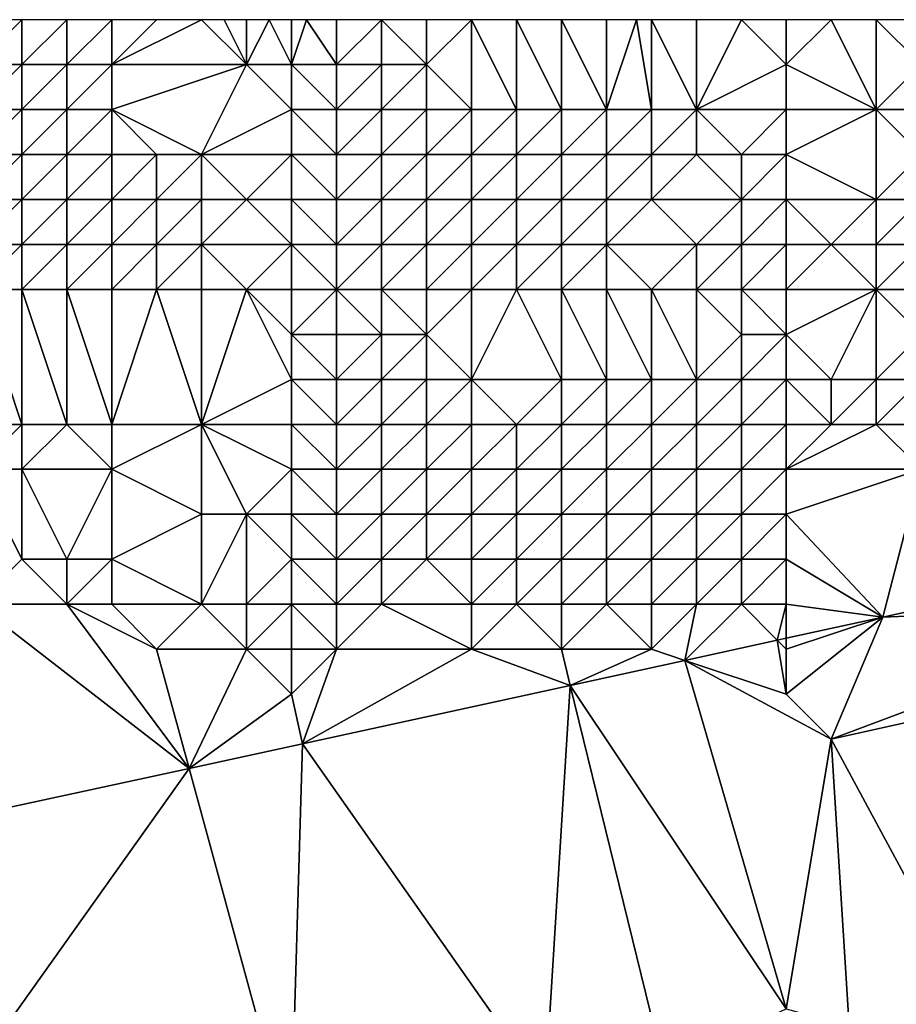
# Model space of a CAD drawing. Units: metres. Extents: x 73750 to 74375, y 348500 to 349000.
# Drawn here: x 73943 to 73962, y 348978 to 349000 of the extents above; entities that cross this region are included whole.
import ezdxf

# ---------------------------------------------------------------- set-up
doc = ezdxf.new("R2010")
doc.units = ezdxf.units.M
doc.layers.add('Terrain', color=15, linetype='Continuous')

msp = doc.modelspace()

# ---------------------------------------------------------------- linework, layer by layer
at = {"layer": 'Terrain'}
for points in [[(73943, 348999, 256.06), (73943, 349000, 255.55), (73942, 348999, 256.58), (73943, 348999, 256.06)], [(73942, 348999, 256.58), (73943, 349000, 255.55), (73942, 349000, 256.32), (73942, 348999, 256.58)], [(73944, 348999, 254.8), (73944, 349000, 254.16), (73943, 348999, 256.06), (73944, 348999, 254.8)], [(73943, 348999, 256.06), (73944, 349000, 254.16), (73943, 349000, 255.55), (73943, 348999, 256.06)], [(73945, 348999, 252.98), (73945, 349000, 252.29), (73944, 348999, 254.8), (73945, 348999, 252.98)], [(73944, 348999, 254.8), (73945, 349000, 252.29), (73944, 349000, 254.16), (73944, 348999, 254.8)], [(73948, 348999, 246.94), (73947, 349000, 248.11), (73945, 348999, 252.98), (73948, 348999, 246.94)], [(73945, 348999, 252.98), (73947, 349000, 248.11), (73946, 349000, 250.19), (73945, 348999, 252.98)], [(73945, 348999, 252.98), (73946, 349000, 250.19), (73945, 349000, 252.29), (73945, 348999, 252.98)], [(73948, 348999, 246.94), (73947.5, 349000, 247.185), (73947, 349000, 248.11), (73948, 348999, 246.94)], [(73948, 348999, 246.94), (73948, 349000, 246.26), (73947.5, 349000, 247.185), (73948, 348999, 246.94)], [(73949, 348999, 245.3), (73948.5, 349000, 245.515), (73948, 348999, 246.94), (73949, 348999, 245.3)], [(73948, 348999, 246.94), (73948.5, 349000, 245.515), (73948, 349000, 246.26), (73948, 348999, 246.94)], [(73949, 348999, 245.3), (73949, 349000, 244.77), (73948.5, 349000, 245.515), (73949, 348999, 245.3)], [(73949, 348999, 245.3), (73950, 348999, 243.96), (73949.333, 349000, 244.43), (73949, 348999, 245.3)], [(73949, 348999, 245.3), (73949.333, 349000, 244.43), (73949, 349000, 244.77), (73949, 348999, 245.3)], [(73950, 348999, 243.96), (73950, 349000, 243.75), (73949.333, 349000, 244.43), (73950, 348999, 243.96)], [(73951, 348999, 243.41), (73951, 349000, 243.33), (73950, 348999, 243.96), (73951, 348999, 243.41)], [(73950, 348999, 243.96), (73951, 349000, 243.33), (73950, 349000, 243.75), (73950, 348999, 243.96)], [(73952, 348999, 243.29), (73952, 349000, 243.27), (73951, 349000, 243.33), (73952, 348999, 243.29)], [(73952, 348999, 243.29), (73951, 349000, 243.33), (73951, 348999, 243.41), (73952, 348999, 243.29)], [(73953, 348998, 243.3), (73953, 349000, 243.28), (73952, 348999, 243.29), (73953, 348998, 243.3)], [(73952, 348999, 243.29), (73953, 349000, 243.28), (73952, 349000, 243.27), (73952, 348999, 243.29)], [(73954, 348998, 243.26), (73954, 349000, 243.25), (73953, 349000, 243.28), (73954, 348998, 243.26)], [(73954, 348998, 243.26), (73953, 349000, 243.28), (73953, 348998, 243.3), (73954, 348998, 243.26)], [(73955, 348998, 243.26), (73955, 349000, 243.25), (73954, 349000, 243.25), (73955, 348998, 243.26)], [(73955, 348998, 243.26), (73954, 349000, 243.25), (73954, 348998, 243.26), (73955, 348998, 243.26)], [(73956, 348998, 243.29), (73956, 349000, 243.32), (73955, 349000, 243.25), (73956, 348998, 243.29)], [(73956, 348998, 243.29), (73955, 349000, 243.25), (73955, 348998, 243.26), (73956, 348998, 243.29)], [(73957, 348998, 243.34), (73956.667, 349000, 243.34), (73956, 348998, 243.29), (73957, 348998, 243.34)], [(73956, 348998, 243.29), (73956.667, 349000, 243.34), (73956, 349000, 243.32), (73956, 348998, 243.29)], [(73957, 348998, 243.34), (73957, 349000, 243.35), (73956.667, 349000, 243.34), (73957, 348998, 243.34)], [(73958, 348998, 243.53), (73958, 349000, 243.32), (73957, 349000, 243.35), (73958, 348998, 243.53)], [(73958, 348998, 243.53), (73957, 349000, 243.35), (73957, 348998, 243.34), (73958, 348998, 243.53)], [(73958, 348998, 243.53), (73960, 348999, 243.32), (73959, 349000, 243.33), (73958, 348998, 243.53)], [(73958, 348998, 243.53), (73959, 349000, 243.33), (73958, 349000, 243.32), (73958, 348998, 243.53)], [(73960, 348999, 243.32), (73960, 349000, 243.32), (73959, 349000, 243.33), (73960, 348999, 243.32)], [(73960, 348999, 243.32), (73962, 348998, 243.43), (73961, 349000, 243.26), (73960, 348999, 243.32)], [(73960, 348999, 243.32), (73961, 349000, 243.26), (73960, 349000, 243.32), (73960, 348999, 243.32)], [(73962, 348998, 243.43), (73962, 349000, 243.25), (73961, 349000, 243.26), (73962, 348998, 243.43)], [(73962, 348998, 243.43), (73963, 348999, 243.38), (73962, 349000, 243.25), (73962, 348998, 243.43)], [(73963, 348999, 243.38), (73963, 349000, 244.02), (73962, 349000, 243.25), (73963, 348999, 243.38)], [(73943, 348998, 255.92), (73943, 348999, 256.06), (73942, 348998, 256.45), (73943, 348998, 255.92)], [(73942, 348998, 256.45), (73943, 348999, 256.06), (73942, 348999, 256.58), (73942, 348998, 256.45)], [(73944, 348998, 254.77), (73944, 348999, 254.8), (73943, 348998, 255.92), (73944, 348998, 254.77)], [(73943, 348998, 255.92), (73944, 348999, 254.8), (73943, 348999, 256.06), (73943, 348998, 255.92)], [(73945, 348998, 253.15), (73945, 348999, 252.98), (73944, 348998, 254.77), (73945, 348998, 253.15)], [(73944, 348998, 254.77), (73945, 348999, 252.98), (73944, 348999, 254.8), (73944, 348998, 254.77)], [(73947, 348997, 249.82), (73948, 348999, 246.94), (73945, 348998, 253.15), (73947, 348997, 249.82)], [(73945, 348998, 253.15), (73948, 348999, 246.94), (73945, 348999, 252.98), (73945, 348998, 253.15)], [(73947, 348997, 249.82), (73949, 348998, 245.71), (73948, 348999, 246.94), (73947, 348997, 249.82)], [(73949, 348998, 245.71), (73949, 348999, 245.3), (73948, 348999, 246.94), (73949, 348998, 245.71)], [(73949, 348998, 245.71), (73950, 348998, 244.21), (73949, 348999, 245.3), (73949, 348998, 245.71)], [(73949, 348999, 245.3), (73950, 348998, 244.21), (73950, 348999, 243.96), (73949, 348999, 245.3)], [(73951, 348998, 243.42), (73951, 348999, 243.41), (73950, 348998, 244.21), (73951, 348998, 243.42)], [(73950, 348998, 244.21), (73951, 348999, 243.41), (73950, 348999, 243.96), (73950, 348998, 244.21)], [(73952, 348998, 243.32), (73952, 348999, 243.29), (73951, 348998, 243.42), (73952, 348998, 243.32)], [(73951, 348998, 243.42), (73952, 348999, 243.29), (73951, 348999, 243.41), (73951, 348998, 243.42)], [(73953, 348998, 243.3), (73952, 348999, 243.29), (73952, 348998, 243.32), (73953, 348998, 243.3)], [(73960, 348998, 243.54), (73960, 348999, 243.32), (73958, 348998, 243.53), (73960, 348998, 243.54)], [(73960, 348998, 243.54), (73962, 348998, 243.43), (73960, 348999, 243.32), (73960, 348998, 243.54)], [(73963, 348998, 243.67), (73963, 348999, 243.38), (73962, 348998, 243.43), (73963, 348998, 243.67)], [(73943, 348997, 255.47), (73943, 348998, 255.92), (73942, 348997, 256.02), (73943, 348997, 255.47)], [(73942, 348997, 256.02), (73943, 348998, 255.92), (73942, 348998, 256.45), (73942, 348997, 256.02)], [(73944, 348997, 254.48), (73944, 348998, 254.77), (73943, 348997, 255.47), (73944, 348997, 254.48)], [(73943, 348997, 255.47), (73944, 348998, 254.77), (73943, 348998, 255.92), (73943, 348997, 255.47)], [(73945, 348997, 253.11), (73945, 348998, 253.15), (73944, 348997, 254.48), (73945, 348997, 253.11)], [(73944, 348997, 254.48), (73945, 348998, 253.15), (73944, 348998, 254.77), (73944, 348997, 254.48)], [(73947, 348997, 249.82), (73945, 348998, 253.15), (73946, 348997, 251.52), (73947, 348997, 249.82)], [(73946, 348997, 251.52), (73945, 348998, 253.15), (73945, 348997, 253.11), (73946, 348997, 251.52)], [(73949, 348997, 246.35), (73949, 348998, 245.71), (73947, 348997, 249.82), (73949, 348997, 246.35)], [(73949, 348997, 246.35), (73950, 348997, 244.8), (73949, 348998, 245.71), (73949, 348997, 246.35)], [(73949, 348998, 245.71), (73950, 348997, 244.8), (73950, 348998, 244.21), (73949, 348998, 245.71)], [(73951, 348997, 243.79), (73951, 348998, 243.42), (73950, 348997, 244.8), (73951, 348997, 243.79)], [(73950, 348997, 244.8), (73951, 348998, 243.42), (73950, 348998, 244.21), (73950, 348997, 244.8)], [(73952, 348997, 243.31), (73952, 348998, 243.32), (73951, 348997, 243.79), (73952, 348997, 243.31)], [(73951, 348997, 243.79), (73952, 348998, 243.32), (73951, 348998, 243.42), (73951, 348997, 243.79)], [(73953, 348997, 243.43), (73953, 348998, 243.3), (73952, 348997, 243.31), (73953, 348997, 243.43)], [(73952, 348997, 243.31), (73953, 348998, 243.3), (73952, 348998, 243.32), (73952, 348997, 243.31)], [(73954, 348997, 243.64), (73954, 348998, 243.26), (73953, 348997, 243.43), (73954, 348997, 243.64)], [(73953, 348997, 243.43), (73954, 348998, 243.26), (73953, 348998, 243.3), (73953, 348997, 243.43)], [(73955, 348997, 243.94), (73955, 348998, 243.26), (73954, 348997, 243.64), (73955, 348997, 243.94)], [(73954, 348997, 243.64), (73955, 348998, 243.26), (73954, 348998, 243.26), (73954, 348997, 243.64)], [(73956, 348997, 244.18), (73956, 348998, 243.29), (73955, 348997, 243.94), (73956, 348997, 244.18)], [(73955, 348997, 243.94), (73956, 348998, 243.29), (73955, 348998, 243.26), (73955, 348997, 243.94)], [(73957, 348997, 244.36), (73957, 348998, 243.34), (73956, 348997, 244.18), (73957, 348997, 244.36)], [(73956, 348997, 244.18), (73957, 348998, 243.34), (73956, 348998, 243.29), (73956, 348997, 244.18)], [(73958, 348997, 244.5), (73958, 348998, 243.53), (73957, 348997, 244.36), (73958, 348997, 244.5)], [(73957, 348997, 244.36), (73958, 348998, 243.53), (73957, 348998, 243.34), (73957, 348997, 244.36)], [(73959, 348997, 244.39), (73958, 348998, 243.53), (73958, 348997, 244.5), (73959, 348997, 244.39)], [(73959, 348997, 244.39), (73960, 348998, 243.54), (73958, 348998, 243.53), (73959, 348997, 244.39)], [(73960, 348997, 243.91), (73960, 348998, 243.54), (73959, 348997, 244.39), (73960, 348997, 243.91)], [(73960, 348997, 243.91), (73962, 348996, 243.36), (73962, 348998, 243.43), (73960, 348997, 243.91)], [(73960, 348997, 243.91), (73962, 348998, 243.43), (73960, 348998, 243.54), (73960, 348997, 243.91)], [(73962, 348996, 243.36), (73963, 348997, 243.44), (73962, 348998, 243.43), (73962, 348996, 243.36)], [(73963, 348997, 243.44), (73963, 348998, 243.67), (73962, 348998, 243.43), (73963, 348997, 243.44)], [(73943, 348996, 255.07), (73943, 348997, 255.47), (73942, 348996, 255.6), (73943, 348996, 255.07)], [(73942, 348996, 255.6), (73943, 348997, 255.47), (73942, 348997, 256.02), (73942, 348996, 255.6)], [(73944, 348996, 254.22), (73944, 348997, 254.48), (73943, 348996, 255.07), (73944, 348996, 254.22)], [(73943, 348996, 255.07), (73944, 348997, 254.48), (73943, 348997, 255.47), (73943, 348996, 255.07)], [(73945, 348996, 253.09), (73945, 348997, 253.11), (73944, 348996, 254.22), (73945, 348996, 253.09)], [(73944, 348996, 254.22), (73945, 348997, 253.11), (73944, 348997, 254.48), (73944, 348996, 254.22)], [(73946, 348996, 251.8), (73946, 348997, 251.52), (73945, 348996, 253.09), (73946, 348996, 251.8)], [(73945, 348996, 253.09), (73946, 348997, 251.52), (73945, 348997, 253.11), (73945, 348996, 253.09)], [(73947, 348996, 250.37), (73947, 348997, 249.82), (73946, 348996, 251.8), (73947, 348996, 250.37)], [(73946, 348996, 251.8), (73947, 348997, 249.82), (73946, 348997, 251.52), (73946, 348996, 251.8)], [(73948, 348996, 248.86), (73947, 348997, 249.82), (73947, 348996, 250.37), (73948, 348996, 248.86)], [(73948, 348996, 248.86), (73949, 348997, 246.35), (73947, 348997, 249.82), (73948, 348996, 248.86)], [(73949, 348996, 247.32), (73949, 348997, 246.35), (73948, 348996, 248.86), (73949, 348996, 247.32)], [(73949, 348996, 247.32), (73950, 348996, 245.95), (73949, 348997, 246.35), (73949, 348996, 247.32)], [(73949, 348997, 246.35), (73950, 348996, 245.95), (73950, 348997, 244.8), (73949, 348997, 246.35)], [(73951, 348996, 245.09), (73951, 348997, 243.79), (73950, 348996, 245.95), (73951, 348996, 245.09)], [(73950, 348996, 245.95), (73951, 348997, 243.79), (73950, 348997, 244.8), (73950, 348996, 245.95)], [(73952, 348996, 244.59), (73952, 348997, 243.31), (73951, 348996, 245.09), (73952, 348996, 244.59)], [(73951, 348996, 245.09), (73952, 348997, 243.31), (73951, 348997, 243.79), (73951, 348996, 245.09)], [(73953, 348996, 244.76), (73953, 348997, 243.43), (73952, 348996, 244.59), (73953, 348996, 244.76)], [(73952, 348996, 244.59), (73953, 348997, 243.43), (73952, 348997, 243.31), (73952, 348996, 244.59)], [(73954, 348996, 245.14), (73954, 348997, 243.64), (73953, 348996, 244.76), (73954, 348996, 245.14)], [(73953, 348996, 244.76), (73954, 348997, 243.64), (73953, 348997, 243.43), (73953, 348996, 244.76)], [(73955, 348996, 245.5), (73955, 348997, 243.94), (73954, 348996, 245.14), (73955, 348996, 245.5)], [(73954, 348996, 245.14), (73955, 348997, 243.94), (73954, 348997, 243.64), (73954, 348996, 245.14)], [(73956, 348996, 245.79), (73956, 348997, 244.18), (73955, 348996, 245.5), (73956, 348996, 245.79)], [(73955, 348996, 245.5), (73956, 348997, 244.18), (73955, 348997, 243.94), (73955, 348996, 245.5)], [(73957, 348996, 245.92), (73957, 348997, 244.36), (73956, 348996, 245.79), (73957, 348996, 245.92)], [(73956, 348996, 245.79), (73957, 348997, 244.36), (73956, 348997, 244.18), (73956, 348996, 245.79)], [(73959, 348996, 245.49), (73958, 348997, 244.5), (73957, 348996, 245.92), (73959, 348996, 245.49)], [(73957, 348996, 245.92), (73958, 348997, 244.5), (73957, 348997, 244.36), (73957, 348996, 245.92)], [(73959, 348996, 245.49), (73959, 348997, 244.39), (73958, 348997, 244.5), (73959, 348996, 245.49)], [(73960, 348996, 244.73), (73960, 348997, 243.91), (73959, 348996, 245.49), (73960, 348996, 244.73)], [(73959, 348996, 245.49), (73960, 348997, 243.91), (73959, 348997, 244.39), (73959, 348996, 245.49)], [(73960, 348996, 244.73), (73962, 348996, 243.36), (73960, 348997, 243.91), (73960, 348996, 244.73)], [(73963, 348996, 243.57), (73963, 348997, 243.44), (73962, 348996, 243.36), (73963, 348996, 243.57)], [(73943, 348995, 254.86), (73943, 348996, 255.07), (73942, 348995, 255.36), (73943, 348995, 254.86)], [(73942, 348995, 255.36), (73943, 348996, 255.07), (73942, 348996, 255.6), (73942, 348995, 255.36)], [(73944, 348995, 254.15), (73944, 348996, 254.22), (73943, 348995, 254.86), (73944, 348995, 254.15)], [(73943, 348995, 254.86), (73944, 348996, 254.22), (73943, 348996, 255.07), (73943, 348995, 254.86)], [(73945, 348995, 253.24), (73945, 348996, 253.09), (73944, 348995, 254.15), (73945, 348995, 253.24)], [(73944, 348995, 254.15), (73945, 348996, 253.09), (73944, 348996, 254.22), (73944, 348995, 254.15)], [(73946, 348995, 252.18), (73946, 348996, 251.8), (73945, 348995, 253.24), (73946, 348995, 252.18)], [(73945, 348995, 253.24), (73946, 348996, 251.8), (73945, 348996, 253.09), (73945, 348995, 253.24)], [(73947, 348995, 251.02), (73947, 348996, 250.37), (73946, 348995, 252.18), (73947, 348995, 251.02)], [(73946, 348995, 252.18), (73947, 348996, 250.37), (73946, 348996, 251.8), (73946, 348995, 252.18)], [(73949, 348995, 248.55), (73948, 348996, 248.86), (73947, 348995, 251.02), (73949, 348995, 248.55)], [(73947, 348995, 251.02), (73948, 348996, 248.86), (73947, 348996, 250.37), (73947, 348995, 251.02)], [(73949, 348995, 248.55), (73949, 348996, 247.32), (73948, 348996, 248.86), (73949, 348995, 248.55)], [(73949, 348995, 248.55), (73950, 348995, 247.49), (73949, 348996, 247.32), (73949, 348995, 248.55)], [(73949, 348996, 247.32), (73950, 348995, 247.49), (73950, 348996, 245.95), (73949, 348996, 247.32)], [(73951, 348995, 246.97), (73951, 348996, 245.09), (73950, 348995, 247.49), (73951, 348995, 246.97)], [(73950, 348995, 247.49), (73951, 348996, 245.09), (73950, 348996, 245.95), (73950, 348995, 247.49)], [(73952, 348995, 246.67), (73952, 348996, 244.59), (73951, 348995, 246.97), (73952, 348995, 246.67)], [(73951, 348995, 246.97), (73952, 348996, 244.59), (73951, 348996, 245.09), (73951, 348995, 246.97)], [(73953, 348995, 246.79), (73953, 348996, 244.76), (73952, 348995, 246.67), (73953, 348995, 246.79)], [(73952, 348995, 246.67), (73953, 348996, 244.76), (73952, 348996, 244.59), (73952, 348995, 246.67)], [(73954, 348995, 247.08), (73954, 348996, 245.14), (73953, 348995, 246.79), (73954, 348995, 247.08)], [(73953, 348995, 246.79), (73954, 348996, 245.14), (73953, 348996, 244.76), (73953, 348995, 246.79)], [(73955, 348995, 247.37), (73955, 348996, 245.5), (73954, 348995, 247.08), (73955, 348995, 247.37)], [(73954, 348995, 247.08), (73955, 348996, 245.5), (73954, 348996, 245.14), (73954, 348995, 247.08)], [(73956, 348995, 247.59), (73956, 348996, 245.79), (73955, 348995, 247.37), (73956, 348995, 247.59)], [(73955, 348995, 247.37), (73956, 348996, 245.79), (73955, 348996, 245.5), (73955, 348995, 247.37)], [(73958, 348995, 247.49), (73957, 348996, 245.92), (73956, 348995, 247.59), (73958, 348995, 247.49)], [(73956, 348995, 247.59), (73957, 348996, 245.92), (73956, 348996, 245.79), (73956, 348995, 247.59)], [(73958, 348995, 247.49), (73959, 348996, 245.49), (73957, 348996, 245.92), (73958, 348995, 247.49)], [(73959, 348995, 246.89), (73959, 348996, 245.49), (73958, 348995, 247.49), (73959, 348995, 246.89)], [(73960, 348995, 245.82), (73960, 348996, 244.73), (73959, 348995, 246.89), (73960, 348995, 245.82)], [(73959, 348995, 246.89), (73960, 348996, 244.73), (73959, 348996, 245.49), (73959, 348995, 246.89)], [(73960, 348995, 245.82), (73961, 348995, 244.5), (73960, 348996, 244.73), (73960, 348995, 245.82)], [(73960, 348996, 244.73), (73961, 348995, 244.5), (73962, 348996, 243.36), (73960, 348996, 244.73)], [(73962, 348995, 243.43), (73962, 348996, 243.36), (73961, 348995, 244.5), (73962, 348995, 243.43)], [(73963, 348995, 243.32), (73963, 348996, 243.57), (73962, 348995, 243.43), (73963, 348995, 243.32)], [(73962, 348995, 243.43), (73963, 348996, 243.57), (73962, 348996, 243.36), (73962, 348995, 243.43)], [(73943, 348994, 254.92), (73943, 348995, 254.86), (73942, 348994, 255.38), (73943, 348994, 254.92)], [(73942, 348994, 255.38), (73943, 348995, 254.86), (73942, 348995, 255.36), (73942, 348994, 255.38)], [(73944, 348994, 254.3), (73944, 348995, 254.15), (73943, 348994, 254.92), (73944, 348994, 254.3)], [(73943, 348994, 254.92), (73944, 348995, 254.15), (73943, 348995, 254.86), (73943, 348994, 254.92)], [(73945, 348994, 253.54), (73945, 348995, 253.24), (73944, 348994, 254.3), (73945, 348994, 253.54)], [(73944, 348994, 254.3), (73945, 348995, 253.24), (73944, 348995, 254.15), (73944, 348994, 254.3)], [(73946, 348994, 252.68), (73946, 348995, 252.18), (73945, 348994, 253.54), (73946, 348994, 252.68)], [(73945, 348994, 253.54), (73946, 348995, 252.18), (73945, 348995, 253.24), (73945, 348994, 253.54)], [(73947, 348994, 251.74), (73947, 348995, 251.02), (73946, 348994, 252.68), (73947, 348994, 251.74)], [(73946, 348994, 252.68), (73947, 348995, 251.02), (73946, 348995, 252.18), (73946, 348994, 252.68)], [(73948, 348994, 250.78), (73947, 348995, 251.02), (73947, 348994, 251.74), (73948, 348994, 250.78)], [(73948, 348994, 250.78), (73949, 348995, 248.55), (73947, 348995, 251.02), (73948, 348994, 250.78)], [(73949, 348994, 249.86), (73949, 348995, 248.55), (73948, 348994, 250.78), (73949, 348994, 249.86)], [(73949, 348994, 249.86), (73950, 348994, 249.07), (73949, 348995, 248.55), (73949, 348994, 249.86)], [(73949, 348995, 248.55), (73950, 348994, 249.07), (73950, 348995, 247.49), (73949, 348995, 248.55)], [(73951, 348994, 248.78), (73951, 348995, 246.97), (73950, 348994, 249.07), (73951, 348994, 248.78)], [(73950, 348994, 249.07), (73951, 348995, 246.97), (73950, 348995, 247.49), (73950, 348994, 249.07)], [(73952, 348994, 248.69), (73952, 348995, 246.67), (73951, 348994, 248.78), (73952, 348994, 248.69)], [(73951, 348994, 248.78), (73952, 348995, 246.67), (73951, 348995, 246.97), (73951, 348994, 248.78)], [(73953, 348994, 248.8), (73953, 348995, 246.79), (73952, 348994, 248.69), (73953, 348994, 248.8)], [(73952, 348994, 248.69), (73953, 348995, 246.79), (73952, 348995, 246.67), (73952, 348994, 248.69)], [(73954, 348994, 249.05), (73954, 348995, 247.08), (73953, 348994, 248.8), (73954, 348994, 249.05)], [(73953, 348994, 248.8), (73954, 348995, 247.08), (73953, 348995, 246.79), (73953, 348994, 248.8)], [(73955, 348994, 249.31), (73955, 348995, 247.37), (73954, 348994, 249.05), (73955, 348994, 249.31)], [(73954, 348994, 249.05), (73955, 348995, 247.37), (73954, 348995, 247.08), (73954, 348994, 249.05)], [(73956, 348994, 249.51), (73956, 348995, 247.59), (73955, 348994, 249.31), (73956, 348994, 249.51)], [(73955, 348994, 249.31), (73956, 348995, 247.59), (73955, 348995, 247.37), (73955, 348994, 249.31)], [(73957, 348994, 249.58), (73958, 348995, 247.49), (73956, 348995, 247.59), (73957, 348994, 249.58)], [(73957, 348994, 249.58), (73956, 348995, 247.59), (73956, 348994, 249.51), (73957, 348994, 249.58)], [(73958, 348994, 249.39), (73958, 348995, 247.49), (73957, 348994, 249.58), (73958, 348994, 249.39)], [(73959, 348994, 248.73), (73959, 348995, 246.89), (73958, 348994, 249.39), (73959, 348994, 248.73)], [(73958, 348994, 249.39), (73959, 348995, 246.89), (73958, 348995, 247.49), (73958, 348994, 249.39)], [(73960, 348994, 247.42), (73960, 348995, 245.82), (73959, 348994, 248.73), (73960, 348994, 247.42)], [(73959, 348994, 248.73), (73960, 348995, 245.82), (73959, 348995, 246.89), (73959, 348994, 248.73)], [(73960, 348994, 247.42), (73962, 348994, 243.66), (73961, 348995, 244.5), (73960, 348994, 247.42)], [(73960, 348994, 247.42), (73961, 348995, 244.5), (73960, 348995, 245.82), (73960, 348994, 247.42)], [(73962, 348994, 243.66), (73962, 348995, 243.43), (73961, 348995, 244.5), (73962, 348994, 243.66)], [(73963, 348994, 244.74), (73963, 348995, 243.32), (73962, 348994, 243.66), (73963, 348994, 244.74)], [(73962, 348994, 243.66), (73963, 348995, 243.32), (73962, 348995, 243.43), (73962, 348994, 243.66)], [(73943, 348994, 254.92), (73942, 348994, 255.38), (73943, 348991, 255.82), (73943, 348994, 254.92)], [(73942, 348994, 255.38), (73942, 348991, 256.18), (73943, 348991, 255.82), (73942, 348994, 255.38)], [(73944, 348994, 254.3), (73943, 348994, 254.92), (73944, 348991, 255.42), (73944, 348994, 254.3)], [(73943, 348994, 254.92), (73943, 348991, 255.82), (73944, 348991, 255.42), (73943, 348994, 254.92)], [(73945, 348994, 253.54), (73944, 348994, 254.3), (73945, 348991, 254.93), (73945, 348994, 253.54)], [(73944, 348994, 254.3), (73944, 348991, 255.42), (73945, 348991, 254.93), (73944, 348994, 254.3)], [(73946, 348994, 252.68), (73945, 348994, 253.54), (73945, 348991, 254.93), (73946, 348994, 252.68)], [(73946, 348994, 252.68), (73945, 348991, 254.93), (73947, 348991, 253.7), (73946, 348994, 252.68)], [(73947, 348994, 251.74), (73946, 348994, 252.68), (73947, 348991, 253.7), (73947, 348994, 251.74)], [(73948, 348994, 250.78), (73947, 348994, 251.74), (73947, 348991, 253.7), (73948, 348994, 250.78)], [(73948, 348994, 250.78), (73947, 348991, 253.7), (73949, 348992, 252.02), (73948, 348994, 250.78)], [(73949, 348994, 249.86), (73948, 348994, 250.78), (73949, 348993, 251.06), (73949, 348994, 249.86)], [(73948, 348994, 250.78), (73949, 348992, 252.02), (73949, 348993, 251.06), (73948, 348994, 250.78)], [(73949, 348994, 249.86), (73949, 348993, 251.06), (73950, 348994, 249.07), (73949, 348994, 249.86)], [(73950, 348994, 249.07), (73949, 348993, 251.06), (73950, 348993, 250.52), (73950, 348994, 249.07)], [(73951, 348994, 248.78), (73950, 348994, 249.07), (73951, 348993, 250.36), (73951, 348994, 248.78)], [(73950, 348994, 249.07), (73950, 348993, 250.52), (73951, 348993, 250.36), (73950, 348994, 249.07)], [(73952, 348994, 248.69), (73951, 348994, 248.78), (73952, 348993, 250.44), (73952, 348994, 248.69)], [(73951, 348994, 248.78), (73951, 348993, 250.36), (73952, 348993, 250.44), (73951, 348994, 248.78)], [(73953, 348994, 248.8), (73952, 348994, 248.69), (73952, 348993, 250.44), (73953, 348994, 248.8)], [(73953, 348994, 248.8), (73952, 348993, 250.44), (73953, 348992, 252.38), (73953, 348994, 248.8)], [(73954, 348994, 249.05), (73953, 348994, 248.8), (73953, 348992, 252.38), (73954, 348994, 249.05)], [(73954, 348994, 249.05), (73953, 348992, 252.38), (73955, 348992, 253.23), (73954, 348994, 249.05)], [(73955, 348994, 249.31), (73954, 348994, 249.05), (73955, 348992, 253.23), (73955, 348994, 249.31)], [(73956, 348994, 249.51), (73955, 348994, 249.31), (73956, 348992, 253.53), (73956, 348994, 249.51)], [(73955, 348994, 249.31), (73955, 348992, 253.23), (73956, 348992, 253.53), (73955, 348994, 249.31)], [(73957, 348994, 249.58), (73956, 348994, 249.51), (73957, 348992, 253.8), (73957, 348994, 249.58)], [(73956, 348994, 249.51), (73956, 348992, 253.53), (73957, 348992, 253.8), (73956, 348994, 249.51)], [(73958, 348994, 249.39), (73957, 348994, 249.58), (73958, 348992, 254.02), (73958, 348994, 249.39)], [(73957, 348994, 249.58), (73957, 348992, 253.8), (73958, 348992, 254.02), (73957, 348994, 249.58)], [(73959, 348994, 248.73), (73958, 348994, 249.39), (73959, 348993, 251.12), (73959, 348994, 248.73)], [(73958, 348994, 249.39), (73958, 348992, 254.02), (73959, 348993, 251.12), (73958, 348994, 249.39)], [(73960, 348994, 247.42), (73959, 348994, 248.73), (73960, 348993, 250.02), (73960, 348994, 247.42)], [(73959, 348994, 248.73), (73959, 348993, 251.12), (73960, 348993, 250.02), (73959, 348994, 248.73)], [(73960, 348994, 247.42), (73960, 348993, 250.02), (73962, 348994, 243.66), (73960, 348994, 247.42)], [(73962, 348994, 243.66), (73960, 348993, 250.02), (73961, 348992, 252.42), (73962, 348994, 243.66)], [(73962, 348994, 243.66), (73961, 348992, 252.42), (73962, 348992, 252.42), (73962, 348994, 243.66)], [(73963, 348994, 244.74), (73962, 348994, 243.66), (73963, 348993, 249.19), (73963, 348994, 244.74)], [(73962, 348994, 243.66), (73962, 348992, 252.42), (73963, 348993, 249.19), (73962, 348994, 243.66)], [(73949, 348992, 252.02), (73950, 348992, 251.68), (73949, 348993, 251.06), (73949, 348992, 252.02)], [(73949, 348993, 251.06), (73950, 348992, 251.68), (73950, 348993, 250.52), (73949, 348993, 251.06)], [(73951, 348992, 251.66), (73951, 348993, 250.36), (73950, 348992, 251.68), (73951, 348992, 251.66)], [(73950, 348992, 251.68), (73951, 348993, 250.36), (73950, 348993, 250.52), (73950, 348992, 251.68)], [(73952, 348992, 251.97), (73952, 348993, 250.44), (73951, 348992, 251.66), (73952, 348992, 251.97)], [(73951, 348992, 251.66), (73952, 348993, 250.44), (73951, 348993, 250.36), (73951, 348992, 251.66)], [(73953, 348992, 252.38), (73952, 348993, 250.44), (73952, 348992, 251.97), (73953, 348992, 252.38)], [(73959, 348992, 253.81), (73959, 348993, 251.12), (73958, 348992, 254.02), (73959, 348992, 253.81)], [(73960, 348992, 253.05), (73960, 348993, 250.02), (73959, 348992, 253.81), (73960, 348992, 253.05)], [(73959, 348992, 253.81), (73960, 348993, 250.02), (73959, 348993, 251.12), (73959, 348992, 253.81)], [(73960, 348992, 253.05), (73961, 348992, 252.42), (73960, 348993, 250.02), (73960, 348992, 253.05)], [(73963, 348992, 253.43), (73963, 348993, 249.19), (73962, 348992, 252.42), (73963, 348992, 253.43)], [(73949, 348991, 252.68), (73949, 348992, 252.02), (73947, 348991, 253.7), (73949, 348991, 252.68)], [(73949, 348991, 252.68), (73950, 348991, 252.54), (73949, 348992, 252.02), (73949, 348991, 252.68)], [(73949, 348992, 252.02), (73950, 348991, 252.54), (73950, 348992, 251.68), (73949, 348992, 252.02)], [(73951, 348991, 252.72), (73951, 348992, 251.66), (73950, 348991, 252.54), (73951, 348991, 252.72)], [(73950, 348991, 252.54), (73951, 348992, 251.66), (73950, 348992, 251.68), (73950, 348991, 252.54)], [(73952, 348991, 253.27), (73952, 348992, 251.97), (73951, 348991, 252.72), (73952, 348991, 253.27)], [(73951, 348991, 252.72), (73952, 348992, 251.97), (73951, 348992, 251.66), (73951, 348991, 252.72)], [(73953, 348991, 253.97), (73953, 348992, 252.38), (73952, 348991, 253.27), (73953, 348991, 253.97)], [(73952, 348991, 253.27), (73953, 348992, 252.38), (73952, 348992, 251.97), (73952, 348991, 253.27)], [(73954, 348991, 254.59), (73953, 348992, 252.38), (73953, 348991, 253.97), (73954, 348991, 254.59)], [(73954, 348991, 254.59), (73955, 348992, 253.23), (73953, 348992, 252.38), (73954, 348991, 254.59)], [(73955, 348991, 255), (73955, 348992, 253.23), (73954, 348991, 254.59), (73955, 348991, 255)], [(73956, 348991, 255.29), (73956, 348992, 253.53), (73955, 348991, 255), (73956, 348991, 255.29)], [(73955, 348991, 255), (73956, 348992, 253.53), (73955, 348992, 253.23), (73955, 348991, 255)], [(73957, 348991, 255.5), (73957, 348992, 253.8), (73956, 348991, 255.29), (73957, 348991, 255.5)], [(73956, 348991, 255.29), (73957, 348992, 253.8), (73956, 348992, 253.53), (73956, 348991, 255.29)], [(73958, 348991, 255.84), (73958, 348992, 254.02), (73957, 348991, 255.5), (73958, 348991, 255.84)], [(73957, 348991, 255.5), (73958, 348992, 254.02), (73957, 348992, 253.8), (73957, 348991, 255.5)], [(73959, 348991, 255.85), (73959, 348992, 253.81), (73958, 348991, 255.84), (73959, 348991, 255.85)], [(73958, 348991, 255.84), (73959, 348992, 253.81), (73958, 348992, 254.02), (73958, 348991, 255.84)], [(73960, 348991, 255.47), (73960, 348992, 253.05), (73959, 348991, 255.85), (73960, 348991, 255.47)], [(73959, 348991, 255.85), (73960, 348992, 253.05), (73959, 348992, 253.81), (73959, 348991, 255.85)], [(73960, 348991, 255.47), (73961, 348991, 255.13), (73960, 348992, 253.05), (73960, 348991, 255.47)], [(73960, 348992, 253.05), (73961, 348991, 255.13), (73961, 348992, 252.42), (73960, 348992, 253.05)], [(73962, 348991, 255.22), (73962, 348992, 252.42), (73961, 348991, 255.13), (73962, 348991, 255.22)], [(73961, 348991, 255.13), (73962, 348992, 252.42), (73961, 348992, 252.42), (73961, 348991, 255.13)], [(73963, 348991, 255.88), (73963, 348992, 253.43), (73962, 348991, 255.22), (73963, 348991, 255.88)], [(73962, 348991, 255.22), (73963, 348992, 253.43), (73962, 348992, 252.42), (73962, 348991, 255.22)], [(73943, 348990, 255.69), (73943, 348991, 255.82), (73942, 348990, 256.12), (73943, 348990, 255.69)], [(73942, 348990, 256.12), (73943, 348991, 255.82), (73942, 348991, 256.18), (73942, 348990, 256.12)], [(73945, 348990, 255.09), (73944, 348991, 255.42), (73943, 348990, 255.69), (73945, 348990, 255.09)], [(73943, 348990, 255.69), (73944, 348991, 255.42), (73943, 348991, 255.82), (73943, 348990, 255.69)], [(73945, 348990, 255.09), (73945, 348991, 254.93), (73944, 348991, 255.42), (73945, 348990, 255.09)], [(73947, 348989, 254.9), (73947, 348991, 253.7), (73945, 348990, 255.09), (73947, 348989, 254.9)], [(73945, 348990, 255.09), (73947, 348991, 253.7), (73945, 348991, 254.93), (73945, 348990, 255.09)], [(73948, 348989, 253.98), (73947, 348991, 253.7), (73947, 348989, 254.9), (73948, 348989, 253.98)], [(73948, 348989, 253.98), (73949, 348990, 253.11), (73947, 348991, 253.7), (73948, 348989, 253.98)], [(73949, 348990, 253.11), (73949, 348991, 252.68), (73947, 348991, 253.7), (73949, 348990, 253.11)], [(73949, 348990, 253.11), (73950, 348990, 253.02), (73949, 348991, 252.68), (73949, 348990, 253.11)], [(73949, 348991, 252.68), (73950, 348990, 253.02), (73950, 348991, 252.54), (73949, 348991, 252.68)], [(73951, 348990, 253.29), (73951, 348991, 252.72), (73950, 348990, 253.02), (73951, 348990, 253.29)], [(73950, 348990, 253.02), (73951, 348991, 252.72), (73950, 348991, 252.54), (73950, 348990, 253.02)], [(73952, 348990, 254.05), (73952, 348991, 253.27), (73951, 348990, 253.29), (73952, 348990, 254.05)], [(73951, 348990, 253.29), (73952, 348991, 253.27), (73951, 348991, 252.72), (73951, 348990, 253.29)], [(73953, 348990, 255.04), (73953, 348991, 253.97), (73952, 348990, 254.05), (73953, 348990, 255.04)], [(73952, 348990, 254.05), (73953, 348991, 253.97), (73952, 348991, 253.27), (73952, 348990, 254.05)], [(73954, 348990, 255.82), (73954, 348991, 254.59), (73953, 348990, 255.04), (73954, 348990, 255.82)], [(73953, 348990, 255.04), (73954, 348991, 254.59), (73953, 348991, 253.97), (73953, 348990, 255.04)], [(73955, 348990, 256.06), (73955, 348991, 255), (73954, 348990, 255.82), (73955, 348990, 256.06)], [(73954, 348990, 255.82), (73955, 348991, 255), (73954, 348991, 254.59), (73954, 348990, 255.82)], [(73956, 348990, 256.19), (73956, 348991, 255.29), (73955, 348990, 256.06), (73956, 348990, 256.19)], [(73955, 348990, 256.06), (73956, 348991, 255.29), (73955, 348991, 255), (73955, 348990, 256.06)], [(73957, 348990, 256.17), (73957, 348991, 255.5), (73956, 348990, 256.19), (73957, 348990, 256.17)], [(73956, 348990, 256.19), (73957, 348991, 255.5), (73956, 348991, 255.29), (73956, 348990, 256.19)], [(73958, 348990, 256.27), (73958, 348991, 255.84), (73957, 348990, 256.17), (73958, 348990, 256.27)], [(73957, 348990, 256.17), (73958, 348991, 255.84), (73957, 348991, 255.5), (73957, 348990, 256.17)], [(73959, 348990, 256.36), (73959, 348991, 255.85), (73958, 348990, 256.27), (73959, 348990, 256.36)], [(73958, 348990, 256.27), (73959, 348991, 255.85), (73958, 348991, 255.84), (73958, 348990, 256.27)], [(73960, 348990, 256.51), (73960, 348991, 255.47), (73959, 348990, 256.36), (73960, 348990, 256.51)], [(73959, 348990, 256.36), (73960, 348991, 255.47), (73959, 348991, 255.85), (73959, 348990, 256.36)], [(73960, 348990, 256.51), (73962, 348991, 255.22), (73961, 348991, 255.13), (73960, 348990, 256.51)], [(73960, 348990, 256.51), (73961, 348991, 255.13), (73960, 348991, 255.47), (73960, 348990, 256.51)], [(73960, 348990, 256.51), (73963, 348990, 256.57), (73962, 348991, 255.22), (73960, 348990, 256.51)], [(73963, 348990, 256.57), (73963, 348991, 255.88), (73962, 348991, 255.22), (73963, 348990, 256.57)], [(73942, 348987, 256.48), (73943, 348988, 255.72), (73942, 348990, 256.12), (73942, 348987, 256.48)], [(73943, 348988, 255.72), (73943, 348990, 255.69), (73942, 348990, 256.12), (73943, 348988, 255.72)], [(73944, 348988, 255.45), (73943, 348990, 255.69), (73943, 348988, 255.72), (73944, 348988, 255.45)], [(73944, 348988, 255.45), (73945, 348990, 255.09), (73943, 348990, 255.69), (73944, 348988, 255.45)], [(73945, 348988, 255.45), (73945, 348990, 255.09), (73944, 348988, 255.45), (73945, 348988, 255.45)], [(73945, 348988, 255.45), (73947, 348989, 254.9), (73945, 348990, 255.09), (73945, 348988, 255.45)], [(73949, 348989, 253.2), (73949, 348990, 253.11), (73948, 348989, 253.98), (73949, 348989, 253.2)], [(73949, 348989, 253.2), (73950, 348989, 253.32), (73949, 348990, 253.11), (73949, 348989, 253.2)], [(73949, 348990, 253.11), (73950, 348989, 253.32), (73950, 348990, 253.02), (73949, 348990, 253.11)], [(73951, 348989, 253.82), (73951, 348990, 253.29), (73950, 348989, 253.32), (73951, 348989, 253.82)], [(73950, 348989, 253.32), (73951, 348990, 253.29), (73950, 348990, 253.02), (73950, 348989, 253.32)], [(73952, 348989, 254.76), (73952, 348990, 254.05), (73951, 348989, 253.82), (73952, 348989, 254.76)], [(73951, 348989, 253.82), (73952, 348990, 254.05), (73951, 348990, 253.29), (73951, 348989, 253.82)], [(73953, 348989, 255.84), (73953, 348990, 255.04), (73952, 348989, 254.76), (73953, 348989, 255.84)], [(73952, 348989, 254.76), (73953, 348990, 255.04), (73952, 348990, 254.05), (73952, 348989, 254.76)], [(73954, 348989, 256.23), (73954, 348990, 255.82), (73953, 348989, 255.84), (73954, 348989, 256.23)], [(73953, 348989, 255.84), (73954, 348990, 255.82), (73953, 348990, 255.04), (73953, 348989, 255.84)], [(73955, 348989, 256.25), (73955, 348990, 256.06), (73954, 348989, 256.23), (73955, 348989, 256.25)], [(73954, 348989, 256.23), (73955, 348990, 256.06), (73954, 348990, 255.82), (73954, 348989, 256.23)], [(73956, 348989, 256.34), (73956, 348990, 256.19), (73955, 348989, 256.25), (73956, 348989, 256.34)], [(73955, 348989, 256.25), (73956, 348990, 256.19), (73955, 348990, 256.06), (73955, 348989, 256.25)], [(73957, 348989, 256.48), (73957, 348990, 256.17), (73956, 348989, 256.34), (73957, 348989, 256.48)], [(73956, 348989, 256.34), (73957, 348990, 256.17), (73956, 348990, 256.19), (73956, 348989, 256.34)], [(73958, 348989, 256.6), (73958, 348990, 256.27), (73957, 348989, 256.48), (73958, 348989, 256.6)], [(73957, 348989, 256.48), (73958, 348990, 256.27), (73957, 348990, 256.17), (73957, 348989, 256.48)], [(73959, 348989, 256.72), (73959, 348990, 256.36), (73958, 348989, 256.6), (73959, 348989, 256.72)], [(73958, 348989, 256.6), (73959, 348990, 256.36), (73958, 348990, 256.27), (73958, 348989, 256.6)], [(73960, 348989, 256.73), (73960, 348990, 256.51), (73959, 348989, 256.72), (73960, 348989, 256.73)], [(73959, 348989, 256.72), (73960, 348990, 256.51), (73959, 348990, 256.36), (73959, 348989, 256.72)], [(73960, 348989, 256.73), (73962.142, 348986.714, 256.561), (73963, 348990, 256.57), (73960, 348989, 256.73)], [(73960, 348989, 256.73), (73963, 348990, 256.57), (73960, 348990, 256.51), (73960, 348989, 256.73)], [(73963, 348990, 256.57), (73962.142, 348986.714, 256.561), (73967.983, 348988.007, 256.557), (73963, 348990, 256.57)], [(73947, 348987, 256.12), (73947, 348989, 254.9), (73945, 348988, 255.45), (73947, 348987, 256.12)], [(73948, 348987, 255.55), (73948, 348989, 253.98), (73947, 348987, 256.12), (73948, 348987, 255.55)], [(73947, 348987, 256.12), (73948, 348989, 253.98), (73947, 348989, 254.9), (73947, 348987, 256.12)], [(73948, 348987, 255.55), (73949, 348988, 253.52), (73948, 348989, 253.98), (73948, 348987, 255.55)], [(73949, 348988, 253.52), (73949, 348989, 253.2), (73948, 348989, 253.98), (73949, 348988, 253.52)], [(73949, 348988, 253.52), (73950, 348988, 253.7), (73949, 348989, 253.2), (73949, 348988, 253.52)], [(73949, 348989, 253.2), (73950, 348988, 253.7), (73950, 348989, 253.32), (73949, 348989, 253.2)], [(73951, 348988, 254.49), (73951, 348989, 253.82), (73950, 348988, 253.7), (73951, 348988, 254.49)], [(73950, 348988, 253.7), (73951, 348989, 253.82), (73950, 348989, 253.32), (73950, 348988, 253.7)], [(73952, 348988, 255.42), (73952, 348989, 254.76), (73951, 348988, 254.49), (73952, 348988, 255.42)], [(73951, 348988, 254.49), (73952, 348989, 254.76), (73951, 348989, 253.82), (73951, 348988, 254.49)], [(73953, 348988, 256.21), (73953, 348989, 255.84), (73952, 348988, 255.42), (73953, 348988, 256.21)], [(73952, 348988, 255.42), (73953, 348989, 255.84), (73952, 348989, 254.76), (73952, 348988, 255.42)], [(73954, 348988, 256.47), (73954, 348989, 256.23), (73953, 348988, 256.21), (73954, 348988, 256.47)], [(73953, 348988, 256.21), (73954, 348989, 256.23), (73953, 348989, 255.84), (73953, 348988, 256.21)], [(73955, 348988, 256.62), (73955, 348989, 256.25), (73954, 348988, 256.47), (73955, 348988, 256.62)], [(73954, 348988, 256.47), (73955, 348989, 256.25), (73954, 348989, 256.23), (73954, 348988, 256.47)], [(73956, 348988, 256.64), (73956, 348989, 256.34), (73955, 348988, 256.62), (73956, 348988, 256.64)], [(73955, 348988, 256.62), (73956, 348989, 256.34), (73955, 348989, 256.25), (73955, 348988, 256.62)], [(73957, 348988, 256.72), (73957, 348989, 256.48), (73956, 348988, 256.64), (73957, 348988, 256.72)], [(73956, 348988, 256.64), (73957, 348989, 256.48), (73956, 348989, 256.34), (73956, 348988, 256.64)], [(73958, 348988, 256.76), (73958, 348989, 256.6), (73957, 348988, 256.72), (73958, 348988, 256.76)], [(73957, 348988, 256.72), (73958, 348989, 256.6), (73957, 348989, 256.48), (73957, 348988, 256.72)], [(73959, 348988, 256.82), (73959, 348989, 256.72), (73958, 348988, 256.76), (73959, 348988, 256.82)], [(73958, 348988, 256.76), (73959, 348989, 256.72), (73958, 348989, 256.6), (73958, 348988, 256.76)], [(73960, 348988, 256.84), (73960, 348989, 256.73), (73959, 348988, 256.82), (73960, 348988, 256.84)], [(73959, 348988, 256.82), (73960, 348989, 256.73), (73959, 348989, 256.72), (73959, 348988, 256.82)], [(73960, 348988, 256.84), (73962.142, 348986.714, 256.561), (73960, 348989, 256.73), (73960, 348988, 256.84)], [(73944, 348987, 255.96), (73943, 348988, 255.72), (73942, 348987, 256.48), (73944, 348987, 255.96)], [(73944, 348987, 255.96), (73944, 348988, 255.45), (73943, 348988, 255.72), (73944, 348987, 255.96)], [(73945, 348987, 256.12), (73945, 348988, 255.45), (73944, 348987, 255.96), (73945, 348987, 256.12)], [(73944, 348987, 255.96), (73945, 348988, 255.45), (73944, 348988, 255.45), (73944, 348987, 255.96)], [(73947, 348987, 256.12), (73945, 348988, 255.45), (73945, 348987, 256.12), (73947, 348987, 256.12)], [(73949, 348987, 254.75), (73949, 348988, 253.52), (73948, 348987, 255.55), (73949, 348987, 254.75)], [(73949, 348987, 254.75), (73950, 348987, 254.82), (73949, 348988, 253.52), (73949, 348987, 254.75)], [(73949, 348988, 253.52), (73950, 348987, 254.82), (73950, 348988, 253.7), (73949, 348988, 253.52)], [(73951, 348987, 255.41), (73951, 348988, 254.49), (73950, 348987, 254.82), (73951, 348987, 255.41)], [(73950, 348987, 254.82), (73951, 348988, 254.49), (73950, 348988, 253.7), (73950, 348987, 254.82)], [(73953, 348987, 256.73), (73952, 348988, 255.42), (73951, 348987, 255.41), (73953, 348987, 256.73)], [(73951, 348987, 255.41), (73952, 348988, 255.42), (73951, 348988, 254.49), (73951, 348987, 255.41)], [(73953, 348987, 256.73), (73953, 348988, 256.21), (73952, 348988, 255.42), (73953, 348987, 256.73)], [(73954, 348987, 256.67), (73954, 348988, 256.47), (73953, 348987, 256.73), (73954, 348987, 256.67)], [(73953, 348987, 256.73), (73954, 348988, 256.47), (73953, 348988, 256.21), (73953, 348987, 256.73)], [(73955, 348987, 256.73), (73955, 348988, 256.62), (73954, 348987, 256.67), (73955, 348987, 256.73)], [(73954, 348987, 256.67), (73955, 348988, 256.62), (73954, 348988, 256.47), (73954, 348987, 256.67)], [(73956, 348987, 256.75), (73956, 348988, 256.64), (73955, 348987, 256.73), (73956, 348987, 256.75)], [(73955, 348987, 256.73), (73956, 348988, 256.64), (73955, 348988, 256.62), (73955, 348987, 256.73)], [(73957, 348987, 256.76), (73957, 348988, 256.72), (73956, 348987, 256.75), (73957, 348987, 256.76)], [(73956, 348987, 256.75), (73957, 348988, 256.72), (73956, 348988, 256.64), (73956, 348987, 256.75)], [(73958, 348987, 256.8), (73958, 348988, 256.76), (73957, 348987, 256.76), (73958, 348987, 256.8)], [(73957, 348987, 256.76), (73958, 348988, 256.76), (73957, 348988, 256.72), (73957, 348987, 256.76)], [(73959, 348987, 256.77), (73959, 348988, 256.82), (73958, 348987, 256.8), (73959, 348987, 256.77)], [(73958, 348987, 256.8), (73959, 348988, 256.82), (73958, 348988, 256.76), (73958, 348987, 256.8)], [(73960, 348987, 256.8), (73960, 348988, 256.84), (73959, 348987, 256.77), (73960, 348987, 256.8)], [(73959, 348987, 256.77), (73960, 348988, 256.84), (73959, 348988, 256.82), (73959, 348987, 256.77)], [(73960, 348987, 256.8), (73962.142, 348986.714, 256.561), (73960, 348988, 256.84), (73960, 348987, 256.8)], [(73969, 348987, 256.96), (73967.983, 348988.007, 256.557), (73962.142, 348986.714, 256.561), (73969, 348987, 256.96)], [(73942, 348987, 256.48), (73938.181, 348981.497, 256.268), (73946.723, 348983.348, 256.367), (73942, 348987, 256.48)], [(73944, 348987, 255.96), (73942, 348987, 256.48), (73946.723, 348983.348, 256.367), (73944, 348987, 255.96)], [(73946, 348986, 256.67), (73945, 348987, 256.12), (73944, 348987, 255.96), (73946, 348986, 256.67)], [(73946, 348986, 256.67), (73944, 348987, 255.96), (73946.723, 348983.348, 256.367), (73946, 348986, 256.67)], [(73946, 348986, 256.67), (73947, 348987, 256.12), (73945, 348987, 256.12), (73946, 348986, 256.67)], [(73948, 348986, 256.54), (73947, 348987, 256.12), (73946, 348986, 256.67), (73948, 348986, 256.54)], [(73948, 348986, 256.54), (73948, 348987, 255.55), (73947, 348987, 256.12), (73948, 348986, 256.54)], [(73949, 348986, 256.25), (73949, 348987, 254.75), (73948, 348986, 256.54), (73949, 348986, 256.25)], [(73948, 348986, 256.54), (73949, 348987, 254.75), (73948, 348987, 255.55), (73948, 348986, 256.54)], [(73949, 348986, 256.25), (73950, 348986, 256.22), (73949, 348987, 254.75), (73949, 348986, 256.25)], [(73949, 348987, 254.75), (73950, 348986, 256.22), (73950, 348987, 254.82), (73949, 348987, 254.75)], [(73953, 348986, 256.75), (73951, 348987, 255.41), (73950, 348986, 256.22), (73953, 348986, 256.75)], [(73950, 348986, 256.22), (73951, 348987, 255.41), (73950, 348987, 254.82), (73950, 348986, 256.22)], [(73953, 348986, 256.75), (73953, 348987, 256.73), (73951, 348987, 255.41), (73953, 348986, 256.75)], [(73955, 348986, 256.79), (73954, 348987, 256.67), (73953, 348986, 256.75), (73955, 348986, 256.79)], [(73953, 348986, 256.75), (73954, 348987, 256.67), (73953, 348987, 256.73), (73953, 348986, 256.75)], [(73955, 348986, 256.79), (73955, 348987, 256.73), (73954, 348987, 256.67), (73955, 348986, 256.79)], [(73957, 348986, 256.83), (73956, 348987, 256.75), (73955, 348986, 256.79), (73957, 348986, 256.83)], [(73955, 348986, 256.79), (73956, 348987, 256.75), (73955, 348987, 256.73), (73955, 348986, 256.79)], [(73957, 348986, 256.83), (73957, 348987, 256.76), (73956, 348987, 256.75), (73957, 348986, 256.83)], [(73957, 348986, 256.83), (73957.743, 348985.752, 256.505), (73958, 348987, 256.8), (73957, 348986, 256.83)], [(73957, 348986, 256.83), (73958, 348987, 256.8), (73957, 348987, 256.76), (73957, 348986, 256.83)], [(73959, 348987, 256.77), (73958, 348987, 256.8), (73957.743, 348985.752, 256.505), (73959, 348987, 256.77)], [(73959, 348987, 256.77), (73957.743, 348985.752, 256.505), (73959.798, 348986.202, 256.531), (73959, 348987, 256.77)], [(73960, 348987, 256.8), (73959, 348987, 256.77), (73959.798, 348986.202, 256.531), (73960, 348987, 256.8)], [(73960, 348987, 256.8), (73959.798, 348986.202, 256.531), (73960, 348986.246, 256.534), (73960, 348987, 256.8)], [(73960, 348987, 256.8), (73960, 348986.246, 256.534), (73962.142, 348986.714, 256.561), (73960, 348987, 256.8)], [(73970, 348986, 256.97), (73969, 348987, 256.96), (73961, 348984, 256.99), (73970, 348986, 256.97)], [(73969, 348987, 256.96), (73962.142, 348986.714, 256.561), (73961, 348984, 256.99), (73969, 348987, 256.96)], [(73960, 348985, 256.86), (73961, 348984, 256.99), (73962.142, 348986.714, 256.561), (73960, 348985, 256.86)], [(73960, 348985, 256.86), (73962.142, 348986.714, 256.561), (73960, 348986, 256.87), (73960, 348985, 256.86)], [(73960, 348986, 256.87), (73962.142, 348986.714, 256.561), (73960, 348986.246, 256.534), (73960, 348986, 256.87)], [(73960, 348986, 256.87), (73960, 348986.246, 256.534), (73959.798, 348986.202, 256.531), (73960, 348986, 256.87)], [(73960, 348985, 256.86), (73959.798, 348986.202, 256.531), (73957.743, 348985.752, 256.505), (73960, 348985, 256.86)], [(73960, 348985, 256.86), (73960, 348986, 256.87), (73959.798, 348986.202, 256.531), (73960, 348985, 256.86)], [(73948, 348986, 256.54), (73946, 348986, 256.67), (73946.723, 348983.348, 256.367), (73948, 348986, 256.54)], [(73949, 348985, 256.71), (73948, 348986, 256.54), (73946.723, 348983.348, 256.367), (73949, 348985, 256.71)], [(73949, 348985, 256.71), (73949, 348986, 256.25), (73948, 348986, 256.54), (73949, 348985, 256.71)], [(73949, 348985, 256.71), (73949.24, 348983.893, 256.396), (73950, 348986, 256.22), (73949, 348985, 256.71)], [(73949, 348985, 256.71), (73950, 348986, 256.22), (73949, 348986, 256.25), (73949, 348985, 256.71)], [(73953, 348986, 256.75), (73950, 348986, 256.22), (73949.24, 348983.893, 256.396), (73953, 348986, 256.75)], [(73953, 348986, 256.75), (73949.24, 348983.893, 256.396), (73955.197, 348985.195, 256.472), (73953, 348986, 256.75)], [(73955, 348986, 256.79), (73953, 348986, 256.75), (73955.197, 348985.195, 256.472), (73955, 348986, 256.79)], [(73957, 348986, 256.83), (73955, 348986, 256.79), (73955.197, 348985.195, 256.472), (73957, 348986, 256.83)], [(73957, 348986, 256.83), (73955.197, 348985.195, 256.472), (73957.743, 348985.752, 256.505), (73957, 348986, 256.83)], [(73970, 348986, 256.97), (73961, 348984, 256.99), (73964.126, 348978.204, 256.633), (73970, 348986, 256.97)], [(73955.197, 348985.195, 256.472), (73960, 348978, 256.93), (73957.743, 348985.752, 256.505), (73955.197, 348985.195, 256.472)], [(73960, 348985, 256.86), (73957.743, 348985.752, 256.505), (73961, 348984, 256.99), (73960, 348985, 256.86)], [(73957.743, 348985.752, 256.505), (73960, 348978, 256.93), (73961, 348984, 256.99), (73957.743, 348985.752, 256.505)], [(73955.197, 348985.195, 256.472), (73949.24, 348983.893, 256.396), (73954.641, 348976.218, 256.542), (73955.197, 348985.195, 256.472)], [(73955.197, 348985.195, 256.472), (73954.641, 348976.218, 256.542), (73957.268, 348976.73, 256.578), (73955.197, 348985.195, 256.472)], [(73955.197, 348985.195, 256.472), (73957.268, 348976.73, 256.578), (73960, 348978, 256.93), (73955.197, 348985.195, 256.472)], [(73949, 348985, 256.71), (73946.723, 348983.348, 256.367), (73949.24, 348983.893, 256.396), (73949, 348985, 256.71)], [(73946.723, 348983.348, 256.367), (73948.983, 348975.061, 256.485), (73949.24, 348983.893, 256.396), (73946.723, 348983.348, 256.367)], [(73948.983, 348975.061, 256.485), (73954.641, 348976.218, 256.542), (73949.24, 348983.893, 256.396), (73948.983, 348975.061, 256.485)], [(73960, 348978, 256.93), (73961.4, 348977.618, 256.611), (73961, 348984, 256.99), (73960, 348978, 256.93)], [(73964.126, 348978.204, 256.633), (73961, 348984, 256.99), (73961.4, 348977.618, 256.611), (73964.126, 348978.204, 256.633)], [(73939.44, 348973.109, 256.389), (73946.723, 348983.348, 256.367), (73938.181, 348981.497, 256.268), (73939.44, 348973.109, 256.389)], [(73939.44, 348973.109, 256.389), (73948.983, 348975.061, 256.485), (73946.723, 348983.348, 256.367), (73939.44, 348973.109, 256.389)], [(73964.126, 348978.204, 256.633), (73961.4, 348977.618, 256.611), (73964.967, 348976.645, 264.938), (73964.126, 348978.204, 256.633)]]:
    msp.add_3dface(points, dxfattribs=at)

doc.saveas('drawing.dxf')
